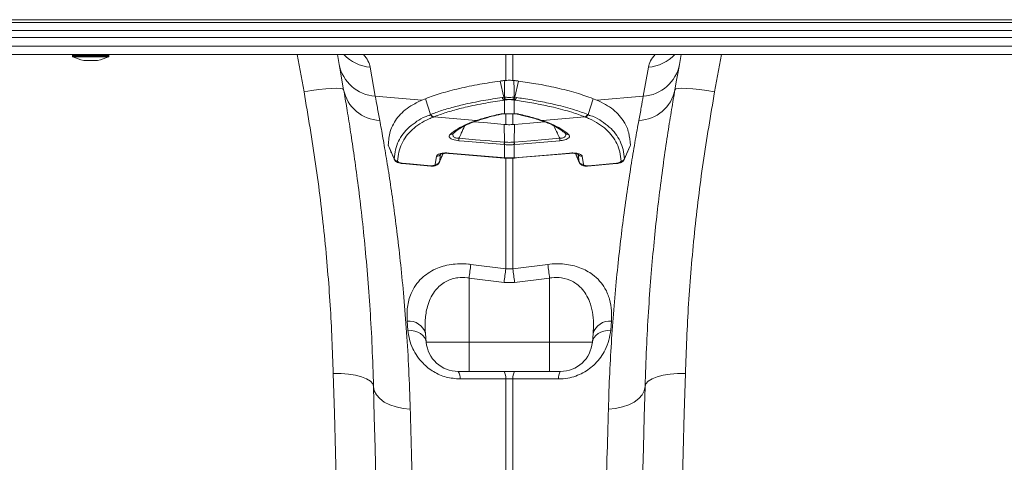
# Model space of a CAD drawing. Units: millimetres. Extents: x -208 to 14165, y 144 to 5870.
# Drawn here: x 10308 to 10552, y 4769 to 4879 of the extents above; entities that cross this region are included whole.
import ezdxf

# ---------------------------------------------------------------- set-up
doc = ezdxf.new("R2010")
doc.units = ezdxf.units.MM

# ---------------------------------------------------------------- blocks, each defined once
blk = doc.blocks.new('A$C20469')
at = {"color": 7, "linetype": 'Continuous', "lineweight": 0}
for p, q in [((4051.9977, 4526.1115), (2041.9977, 4526.1115)), ((4051.9977, 4525.4044), (2041.9977, 4525.4044)), ((2041.9977, 4523.4295), (4051.9977, 4523.4295)), ((4051.9977, 4521.6617), (2041.9977, 4521.6617)), ((4051.9977, 4519.4973), (2041.9977, 4519.4973)), ((2041.9977, 4517.4473), (4051.9977, 4517.4473)), ((2255.9977, 4517.4473), (2229.9978, 4517.4473)), ((2238.4477, 4517.2473), (2238.4477, 4517.0702)), ((2247.5477, 4517.2473), (2238.4477, 4517.2473)), ((2238.4477, 4517.0702), (2242.9978, 4517.0702)), ((2242.9978, 4516.8912), (2238.5585, 4516.8912)), ((2241.2629, 4515.9995), (2242.9978, 4515.9995)), ((2241.2977, 4515.9965), (2244.6977, 4515.9965)), ((2242.9978, 4517.0702), (2247.5477, 4517.0702)), ((2247.4369, 4516.8912), (2242.9978, 4516.8912)), ((2242.9978, 4515.9995), (2244.7325, 4515.9995)), ((2247.5477, 4517.0702), (2247.5477, 4517.2473)), ((2295.9945, 4508.1706), (2294.3053, 4517.4473)), ((2304.7318, 4515.0128), (2304.3026, 4517.4473)), ((2346.1262, 4511.0301), (2346.1262, 4517.4473)), ((2347.8693, 4517.4473), (2347.8693, 4511.0301)), ((2389.6928, 4517.4473), (2389.2635, 4515.0128)), ((2399.69, 4517.4473), (2398.0008, 4508.1706)), ((2312.4315, 4514.3252), (2313.7084, 4507.0832)), ((2380.2871, 4507.0832), (2381.564, 4514.3252)), ((2345.6568, 4506.8251), (2344.7038, 4510.8624)), ((2345.8496, 4511.0079), (2346.1262, 4511.0301)), ((2347.8693, 4511.0301), (2348.1458, 4511.0079)), ((2348.3387, 4506.8251), (2349.2917, 4510.8624)), ((2313.7084, 4507.0832), (2325.2704, 4506.1017)), ((2325.2704, 4506.1017), (2326.1968, 4506.4809)), ((2327.4254, 4502.5483), (2326.1968, 4506.4809)), ((2346.2098, 4506.1984), (2345.7775, 4506.1369)), ((2345.7775, 4502.7486), (2345.7775, 4506.1369)), ((2346.3459, 4506.2205), (2346.2098, 4506.1984)), ((2347.7856, 4506.1984), (2347.6495, 4506.2205)), ((2348.2178, 4506.1369), (2347.7856, 4506.1984)), ((2348.2178, 4506.1369), (2348.2178, 4502.7486)), ((2366.5701, 4502.5483), (2367.7986, 4506.4809)), ((2367.7986, 4506.4809), (2368.7251, 4506.1017)), ((2380.2871, 4507.0832), (2368.7251, 4506.1017)), ((2328.2236, 4501.955), (2328.1448, 4501.9239)), ((2328.2236, 4501.955), (2338.7942, 4501.0577)), ((2338.7942, 4501.0577), (2339.1327, 4501.1673)), ((2339.2205, 4501.0705), (2339.5401, 4501.1801)), ((2346.1262, 4500.0565), (2346.1262, 4502.7451)), ((2347.8693, 4502.7389), (2347.8693, 4500.0565)), ((2354.4559, 4501.1803), (2354.7764, 4501.0707)), ((2354.8628, 4501.1673), (2355.2012, 4501.0577)), ((2365.7719, 4501.955), (2355.2012, 4501.0577)), ((2346.1262, 4500.0565), (2345.6796, 4500.0955)), ((2345.7686, 4495.6859), (2345.6796, 4500.0955)), ((2348.3158, 4500.0955), (2347.8693, 4500.0565)), ((2348.2269, 4495.6859), (2348.3158, 4500.0955)), ((2333.016, 4497.8088), (2333.0324, 4497.8196)), ((2345.7775, 4495.0849), (2345.7335, 4495.0886)), ((2345.7775, 4491.8042), (2345.7775, 4495.0849)), ((2348.262, 4495.0886), (2348.2178, 4495.0849)), ((2348.2178, 4495.0849), (2348.2178, 4491.8042)), ((2375.5616, 4491.3875), (2377.0349, 4494.7673)), ((2377.0729, 4494.9201), (2377.0155, 4494.7756)), ((2328.6059, 4490.1589), (2328.8896, 4492.1572)), ((2329.6039, 4490.6184), (2330.5514, 4492.8435)), ((2329.9152, 4492.7327), (2329.6235, 4490.7241)), ((2345.6937, 4491.8113), (2345.7775, 4491.8042)), ((2345.6968, 4491.7374), (2345.7809, 4491.7303)), ((2346.1262, 4464.2423), (2346.1262, 4491.737)), ((2347.8693, 4491.8913), (2347.8693, 4464.2423)), ((2348.2146, 4491.7304), (2348.2986, 4491.7374)), ((2348.2178, 4491.8042), (2348.3018, 4491.8113)), ((2363.4496, 4492.8443), (2364.3851, 4490.6192)), ((2364.3719, 4490.7241), (2364.0803, 4492.7327)), ((2365.1059, 4492.1572), (2365.3895, 4490.1589)), ((2375.5898, 4491.5304), (2375.5416, 4491.3919)), ((2320.3957, 4490.3443), (2327.5344, 4489.7393)), ((2329.6235, 4490.7241), (2329.5764, 4490.6304)), ((2364.398, 4490.6243), (2364.3719, 4490.7241)), ((2366.461, 4489.7393), (2373.5996, 4490.3443)), ((2337.4335, 4465.3175), (2346.1262, 4464.2423)), ((2346.1262, 4464.2423), (2347.8693, 4464.2423)), ((2347.8693, 4464.2423), (2356.5619, 4465.3175)), ((2345.6904, 4460.8431), (2336.9977, 4461.9061)), ((2336.9977, 4461.9061), (2336.9977, 4446)), ((2356.9977, 4461.9061), (2348.3051, 4460.8431)), ((2356.9977, 4461.9061), (2356.9977, 4446)), ((2348.3051, 4460.8431), (2345.6904, 4460.8431)), ((2321.8136, 4448.983), (2321.6274, 4451.1655)), ((2372.3681, 4451.1655), (2372.1818, 4448.983)), ((2326.1726, 4448.129), (2326.3588, 4446)), ((2367.8229, 4448.129), (2367.6367, 4446)), ((2326.3588, 4446), (2336.9977, 4446)), ((2336.9977, 4446), (2356.9977, 4446)), ((2336.9977, 4438.6973), (2336.9977, 4446)), ((2356.9977, 4446), (2367.6367, 4446)), ((2356.9977, 4438.6973), (2356.9977, 4446)), ((2336.9977, 4438.6973), (2334.3284, 4438.6973)), ((2356.9977, 4438.6973), (2336.9977, 4438.6973)), ((2359.6671, 4438.6973), (2356.9977, 4438.6973)), ((2346.1262, 4398.5554), (2346.1262, 4436.8503)), ((2347.8693, 4436.8503), (2347.8693, 4398.5554))]:
    blk.add_line(p, q, dxfattribs=at)
at = {"color": 7, "linetype": 'Continuous', "lineweight": 0, "flags": 128}
for points in [[(2305.8426, 4508.7134), (2305.4316, 4511.0443), (2305.0612, 4513.1449), (2304.7318, 4515.0128)], [(2389.2635, 4515.0128), (2388.9341, 4513.1449), (2388.5638, 4511.0443), (2388.1528, 4508.7134)], [(2305.8426, 4508.7134), (2305.619, 4508.9039), (2305.0352, 4509.0222), (2304.1132, 4509.064), (2302.8871, 4509.0277), (2301.4032, 4508.9146), (2299.7168, 4508.7291), (2297.8913, 4508.4779), (2295.9945, 4508.1706)], [(2398.0008, 4508.1706), (2396.1042, 4508.4779), (2394.2785, 4508.7291), (2392.5922, 4508.9146), (2391.1083, 4509.0277), (2389.8823, 4509.064), (2388.9601, 4509.0222), (2388.3764, 4508.9039), (2388.1528, 4508.7134)], [(2348.3387, 4506.8251), (2348.3387, 4506.8251), (2348.7443, 4506.7615)], [(2345.6796, 4500.0955), (2341.5844, 4500.4392), (2338.2282, 4500.7208)], [(2348.1009, 4502.7157), (2348.1491, 4502.7198), (2348.2178, 4502.7486)], [(2355.7775, 4500.7217), (2352.0857, 4500.4119), (2348.3158, 4500.0955)], [(2345.7335, 4495.0886), (2343.7411, 4495.256), (2335.7717, 4495.9254), (2334.4442, 4496.0369)], [(2334.4792, 4496.6342), (2338.5743, 4496.2902), (2342.1714, 4495.9881), (2342.6695, 4495.9462), (2345.7686, 4495.6859)], [(2345.7686, 4495.6859), (2345.7686, 4495.6859), (2345.8146, 4495.6822)], [(2348.2269, 4495.6859), (2352.322, 4496.0299), (2355.9191, 4496.3321), (2359.5163, 4496.6342)], [(2359.5513, 4496.0369), (2357.559, 4495.8695), (2349.5895, 4495.2001), (2348.262, 4495.0886)], [(2332.033, 4492.9626), (2334.0254, 4492.7947), (2341.9946, 4492.123), (2345.0493, 4491.8656), (2345.6937, 4491.8113)], [(2332.0363, 4492.8889), (2332.0332, 4492.9061), (2332.033, 4492.9626)], [(2332.037, 4492.8893), (2332.0366, 4492.889), (2332.0363, 4492.8889)], [(2332.0363, 4492.8889), (2335.0734, 4492.6329), (2345.6968, 4491.7374)], [(2345.6969, 4491.7374), (2345.6937, 4491.7547), (2345.6937, 4491.8113)], [(2345.7809, 4491.7303), (2345.7776, 4491.7476), (2345.7775, 4491.8042)], [(2348.2146, 4491.7303), (2348.2177, 4491.7476), (2348.2178, 4491.8042)], [(2348.2986, 4491.7374), (2349.3769, 4491.8283), (2361.9592, 4492.8889)], [(2348.2986, 4491.7374), (2348.3017, 4491.7547), (2348.3018, 4491.8113)], [(2348.3018, 4491.8113), (2350.294, 4491.9792), (2358.2633, 4492.6508), (2361.9623, 4492.9626)], [(2361.9592, 4492.8889), (2361.9623, 4492.9061), (2361.9623, 4492.9626)], [(2320.395, 4490.3449), (2320.3924, 4490.3693), (2320.3931, 4490.4353)], [(2320.3931, 4490.4353), (2322.3853, 4490.2666), (2327.5317, 4489.8306)], [(2320.3958, 4490.3443), (2320.3954, 4490.3445), (2320.395, 4490.3449)], [(2366.4638, 4489.8306), (2366.4644, 4489.7644), (2366.4615, 4489.7395)], [(2366.4638, 4489.8306), (2368.456, 4489.9993), (2373.6024, 4490.4353)], [(2373.6024, 4490.4353), (2373.6031, 4490.3693), (2373.6, 4490.3445)], [(2321.8136, 4448.983), (2322.6868, 4448.9174), (2323.5185, 4448.7459), (2324.2828, 4448.4738), (2324.9551, 4448.1098), (2325.5144, 4447.6654), (2325.9431, 4447.1546), (2326.2275, 4446.5936), (2326.3588, 4446)], [(2367.6367, 4446), (2367.7678, 4446.5936), (2368.0522, 4447.1546), (2368.4809, 4447.6654), (2369.0404, 4448.1098), (2369.7127, 4448.4738), (2370.4768, 4448.7459), (2371.3087, 4448.9174), (2372.1818, 4448.983)], [(2303.2708, 4438.1964), (2305.21, 4438.175), (2307.0755, 4438.0221), (2308.7964, 4437.7436), (2310.3075, 4437.3502), (2311.5513, 4436.8566), (2312.4806, 4436.2818), (2313.0599, 4435.6475), (2313.2675, 4434.9778)], [(2304.0619, 4408.9447), (2303.8023, 4418.5471), (2303.5384, 4428.3016), (2303.2708, 4438.1964)], [(2390.7245, 4438.1964), (2388.7855, 4438.175), (2386.92, 4438.0221), (2385.199, 4437.7436), (2383.6879, 4437.3502), (2382.4441, 4436.8566), (2381.5149, 4436.2818), (2380.9356, 4435.6475), (2380.728, 4434.9778)], [(2390.7245, 4438.1964), (2390.457, 4428.3016), (2390.1932, 4418.5471), (2389.9336, 4408.9447)], [(2313.2675, 4434.9778), (2313.4633, 4433.9098), (2313.9884, 4432.8864), (2314.8251, 4431.9421), (2315.945, 4431.1085), (2317.3108, 4430.4136), (2318.8765, 4429.8808), (2320.5895, 4429.528), (2322.3925, 4429.367)], [(2314.0897, 4403.5782), (2313.8763, 4411.728), (2313.6678, 4419.6877), (2313.4648, 4427.4425), (2313.2675, 4434.9778)], [(2346.1262, 4436.8503), (2336.1905, 4436.8363), (2334.7641, 4436.8343)], [(2380.728, 4434.9778), (2380.532, 4433.9098), (2380.007, 4432.8864), (2379.1704, 4431.9421), (2378.0504, 4431.1085), (2376.6847, 4430.4136), (2375.119, 4429.8808), (2373.4058, 4429.528), (2371.603, 4429.367)], [(2380.728, 4434.9778), (2380.5307, 4427.4425), (2380.3276, 4419.6877), (2380.1192, 4411.728), (2379.9058, 4403.5782)]]:
    blk.add_lwpolyline(points, dxfattribs=at)
at = {"color": 7, "linetype": 'Continuous', "lineweight": 0}
for centre, radius, start, end in [((2238.6477, 4517.2473), 0.2, 90, 180), ((2238.6477, 4517.0702), 0.2, 180, 243.532741), ((2242.9977, 4525.8075), 9.9602, 243.532741, 259.969274), ((2241.2977, 4516.1965), 0.2, 259.969274, 270), ((2244.6977, 4516.1965), 0.2, 270, 280.030726), ((2242.9977, 4525.8075), 9.9602, 280.030726, 296.467259), ((2247.3477, 4517.2473), 0.2, 0, 90), ((2247.3477, 4517.0702), 0.2, 296.467259, 0), ((2313.1326, 4524.2813), 9.9808, 223.213545, 265.971819), ((2380.8633, 4524.2802), 9.9797, 274.026408, 316.789034), ((2314.3106, 4516.8106), 9.746, 190.629982, 266.457821), ((2379.6848, 4516.8105), 9.7459, 273.542626, 349.370325), ((2315.1687, 4510.5787), 9.5108, 191.310459, 267.89419), ((2378.8267, 4510.5788), 9.5109, 272.106264, 348.689087), ((2346.1643, 4506.997), 0.9431, 194.463035, 245.788265), ((2346.5747, 4507.0777), 0.9521, 195.387813, 247.460216), ((2346.7067, 4507.1042), 0.9545, 195.58635, 247.791144), ((2347.2888, 4507.1043), 0.9545, 292.198977, 344.411384), ((2347.421, 4507.0776), 0.9518, 292.522926, 344.61679), ((2347.8319, 4506.9963), 0.9421, 294.183037, 345.565663), ((2328.3835, 4502.9256), 1.0298, 201.49464, 256.595883), ((2328.4628, 4502.9557), 1.0289, 201.442918, 256.555092), ((2338.9641, 4501.7791), 0.7411, 256.750969, 289.988634), ((2339.303, 4501.8819), 0.7346, 256.592551, 287.519891), ((2344.7952, 4503.2209), 0.6187, 253.966951, 283.296371), ((2349.2004, 4503.2206), 0.6184, 255.714263, 286.035836), ((2354.6925, 4501.8817), 0.7344, 251.837719, 283.408895), ((2355.0313, 4501.7799), 0.7419, 250.125942, 283.238306), ((2365.5327, 4502.9555), 1.0287, 283.445624, 338.565782), ((2365.6118, 4502.9258), 1.03, 283.409957, 338.49952), ((2332.4455, 4498.477), 0.8778, 258.539619, 310.740889), ((2346.7804, 4495.6128), 12.3435, 175.253255, 178.031), ((2358.0587, 4494.665), 12.3325, 175.251737, 178.031557), ((2359.9119, 4494.5073), 14.1462, 175.236025, 177.659899), ((2334.4498, 4494.5328), 13.7791, 2.296437, 4.784854), ((2335.392, 4494.6331), 12.878, 2.027335, 4.689372), ((2346.6695, 4495.5808), 12.8899, 2.027886, 4.687858), ((2361.5499, 4498.4766), 0.8775, 229.081943, 281.461789), ((2319.3119, 4491.9695), 1.0071, 205.846463, 265.988348), ((2329.0289, 4493.1106), 0.9634, 261.686976, 336.908937), ((2364.9665, 4493.1104), 0.9633, 203.085633, 278.318454), ((2374.6836, 4491.9692), 1.0069, 274.01126, 334.161515), ((2327.7082, 4489.7896), 0.1812, 166.935692, 196.063034), ((2328.7198, 4491.1523), 0.9999, 263.457444, 334.648202), ((2365.2756, 4491.1524), 1.0001, 205.357429, 276.536924), ((2645.0569, 4424.2932), 310.3469, 172.403931, 173.038849), ((2651.376, 4423.3772), 307.973, 172.374902, 173.012476), ((2038.7488, 4422.8809), 311.8754, 6.991513, 7.621109), ((2053.8422, 4424.909), 305.4047, 6.957982, 7.603178), ((2322.1416, 4447.0151), 4.1821, 15.447652, 97.062093), ((2371.8539, 4447.0152), 4.182, 82.936976, 164.553278), ((2334.3284, 4446.6973), 8, 185, 270), ((2359.6671, 4446.6973), 8, 270, 355), ((2331.615, 4437.0802), 3.1587, 355.535394, 30.792535), ((2343.0207, 4437.0924), 3.115, 355.542938, 31.01178), ((2350.9739, 4437.0926), 3.1141, 148.983144, 184.462139), ((2362.3814, 4437.0798), 3.1597, 149.209663, 184.455455)]:
    blk.add_arc(centre, radius, start, end, dxfattribs=at)
for centre, major_axis, start_param, end_param in [((2247.1658, 4519.4932), (65.3123, -6.2886), 0.06849789, 0.25289531), ((2446.8296, 4519.4932), (65.3123, 6.2886), 2.88869735, 3.07309476)]:
    blk.add_ellipse(centre, major_axis=major_axis, ratio=0.24738579, start_param=start_param, end_param=end_param, dxfattribs=at)
for points, knots in [([(2326.1968, 4506.4809), (2327.4476, 4506.9398), (2329.9491, 4507.8575), (2334.5047, 4509.048), (2339.3914, 4510.0669), (2342.9973, 4510.6069), (2344.7038, 4510.8624)], [0, 0, 0, 0, 0.256512418, 0.513021976, 0.769532234, 1, 1, 1, 1]), ([(2344.7038, 4510.8624), (2344.8108, 4510.8771), (2345.0249, 4510.9064), (2345.3519, 4510.9483), (2345.6271, 4510.982), (2345.7942, 4511.0015), (2345.8496, 4511.0079)], [0, 0, 0, 0, 0.28599512, 0.57199858, 0.85799351, 1, 1, 1, 1]), ([(2345.7873, 4506.8478), (2345.7992, 4507.6276), (2345.8204, 4509.0108), (2345.8407, 4510.4013), (2345.8496, 4511.0079)], [0, 0, 0, 0, 0.56374772, 1, 1, 1, 1]), ([(2346.1262, 4511.0301), (2346.3108, 4511.0364), (2346.6801, 4511.049), (2347.3075, 4511.0492), (2347.6809, 4511.0365), (2347.8693, 4511.0301)], [0, 0, 0, 0, 0.331082705, 0.662470418, 1, 1, 1, 1]), ([(2349.2917, 4510.8624), (2349.1846, 4510.8771), (2348.9705, 4510.9064), (2348.6436, 4510.9483), (2348.3683, 4510.982), (2348.2013, 4511.0015), (2348.1458, 4511.0079)], [0, 0, 0, 0, 0.28599512, 0.57199858, 0.85799351, 1, 1, 1, 1]), ([(2348.1458, 4511.0079), (2348.1547, 4510.4013), (2348.1751, 4509.0108), (2348.1963, 4507.6276), (2348.2082, 4506.8478)], [0, 0, 0, 0, 0.43625228, 1, 1, 1, 1]), ([(2349.2917, 4510.8624), (2350.7307, 4510.6493), (2354.0753, 4510.1541), (2358.9093, 4509.1847), (2363.7554, 4507.9553), (2366.4465, 4506.974), (2367.7986, 4506.4809)], [0, 0, 0, 0, 0.19371154, 0.45022586, 0.72376683, 1, 1, 1, 1]), ([(2303.2708, 4438.1964), (2303.0589, 4443.8446), (2302.635, 4455.1409), (2301.1493, 4472.5629), (2299.045, 4490.2605), (2297.0114, 4502.2006), (2295.9945, 4508.1706)], [0, 0, 0, 0, 0.24753834, 0.49507277, 0.74753588, 1, 1, 1, 1]), ([(2313.2675, 4434.9778), (2313.1622, 4438.2596), (2312.9516, 4444.8262), (2312.4251, 4454.0904), (2311.7734, 4462.9849), (2311.0023, 4471.4153), (2310.1461, 4479.3482), (2309.2515, 4486.5864), (2308.351, 4493.1272), (2307.469, 4498.9894), (2306.6151, 4504.2722), (2306.1001, 4507.233), (2305.8426, 4508.7134)], [0, 0, 0, 0, 0.0986925, 0.19747425, 0.29617023, 0.39811842, 0.50015983, 0.60210959, 0.70090075, 0.79969215, 0.89984616, 1, 1, 1, 1]), ([(2388.1528, 4508.7134), (2387.8762, 4507.1213), (2387.323, 4503.9372), (2386.3917, 4498.1368), (2385.4218, 4491.5887), (2384.4866, 4484.5939), (2383.6248, 4477.3494), (2382.8561, 4469.985), (2382.1493, 4462.0581), (2381.5375, 4453.5602), (2381.0331, 4444.544), (2380.8297, 4438.1656), (2380.728, 4434.9778)], [0, 0, 0, 0, 0.10735245, 0.21470601, 0.32381816, 0.43293085, 0.52607186, 0.61928305, 0.71242284, 0.80825683, 0.90416922, 1, 1, 1, 1]), ([(2398.0008, 4508.1706), (2397.0026, 4502.3174), (2395.006, 4490.6109), (2392.8937, 4473.0262), (2391.3769, 4455.4812), (2390.942, 4443.958), (2390.7245, 4438.1964)], [0, 0, 0, 0, 0.24752587, 0.49505084, 0.74752339, 1, 1, 1, 1]), ([(2313.7084, 4507.0832), (2313.8704, 4506.2068), (2314.1948, 4504.4517), (2314.6109, 4502.2011), (2314.8192, 4501.0744)], [0, 0, 0, 0, 0.49933014, 1, 1, 1, 1]), ([(2316.9224, 4494.9201), (2317.0253, 4496.0839), (2317.1919, 4497.9672), (2318.1419, 4500.206), (2319.2391, 4501.8964), (2320.6898, 4503.3922), (2322.6126, 4504.8458), (2324.3126, 4505.6491), (2325.2704, 4506.1017)], [0, 0, 0, 0, 0.23414147, 0.37891536, 0.52368921, 0.66845234, 0.81321757, 1, 1, 1, 1]), ([(2327.5051, 4502.5796), (2327.909, 4502.7326), (2329.2585, 4503.2439), (2331.8181, 4504.0572), (2335.7306, 4505.0741), (2340.1707, 4505.9956), (2343.6855, 4506.5254), (2345.2511, 4506.7615)], [0, 0, 0, 0, 0.08860274, 0.29600418, 0.50340681, 0.77880687, 1, 1, 1, 1]), ([(2345.7775, 4506.1369), (2344.2281, 4505.9009), (2340.7496, 4505.371), (2336.3567, 4504.4496), (2332.4874, 4503.4326), (2329.9563, 4502.6193), (2328.6227, 4502.108), (2328.2236, 4501.955)], [0, 0, 0, 0, 0.22121876, 0.49663471, 0.70402365, 0.91141332, 1, 1, 1, 1]), ([(2345.2511, 4506.7615), (2345.361, 4506.7875), (2345.471, 4506.8135), (2345.6567, 4506.8251), (2345.6568, 4506.8251)], [0, 0, 0, 0, 0.99978601, 1, 1, 1, 1]), ([(2345.6568, 4506.8251), (2345.6568, 4506.8251), (2345.6567, 4506.8325), (2345.722, 4506.8401), (2345.7873, 4506.8478)], [0, 0, 0, 0, 0.00033422, 1, 1, 1, 1]), ([(2345.7873, 4506.8478), (2345.8738, 4506.8421), (2346.1046, 4506.8271), (2346.5541, 4506.8105), (2347.1269, 4506.8055), (2347.7147, 4506.8177), (2348.0459, 4506.8379), (2348.2082, 4506.8478)], [0, 0, 0, 0, 0.12307597, 0.32806503, 0.54378755, 0.77645297, 1, 1, 1, 1]), ([(2347.6495, 4506.2205), (2347.5626, 4506.2325), (2347.3868, 4506.2567), (2347.0677, 4506.2695), (2346.7572, 4506.2642), (2346.515, 4506.2459), (2346.3924, 4506.2275), (2346.3459, 4506.2205)], [0, 0, 0, 0, 0.22573983, 0.45668988, 0.67009393, 0.8749921, 1, 1, 1, 1]), ([(2348.2082, 4506.8478), (2348.2735, 4506.8401), (2348.3387, 4506.8325), (2348.3387, 4506.8251), (2348.3387, 4506.8251)], [0, 0, 0, 0, 0.99966578, 1, 1, 1, 1]), ([(2365.7719, 4501.955), (2364.7172, 4502.343), (2362.3876, 4503.1998), (2358.4379, 4504.2598), (2354.1788, 4505.1727), (2350.8514, 4505.7529), (2348.7987, 4506.0522), (2348.2178, 4506.1369)], [0, 0, 0, 0, 0.22787349, 0.5032937, 0.71071452, 0.91813755, 1, 1, 1, 1]), ([(2348.7443, 4506.7615), (2349.3312, 4506.6768), (2351.4052, 4506.3775), (2354.7678, 4505.7972), (2359.0728, 4504.8844), (2363.0665, 4503.8243), (2365.4232, 4502.9675), (2366.4902, 4502.5796)], [0, 0, 0, 0, 0.08185264, 0.28926088, 0.49666571, 0.77209724, 1, 1, 1, 1]), ([(2368.7251, 4506.1017), (2369.475, 4505.7556), (2370.9784, 4505.0618), (2372.8304, 4503.7897), (2374.3798, 4502.3419), (2375.7523, 4500.4614), (2376.8119, 4498.0608), (2376.9856, 4495.9707), (2377.0729, 4494.9201)], [0, 0, 0, 0, 0.14473914, 0.29017631, 0.43491961, 0.58039603, 0.7890779, 1, 1, 1, 1]), ([(2379.1763, 4501.0744), (2379.384, 4502.1982), (2379.8001, 4504.449), (2380.1246, 4506.2044), (2380.2871, 4507.0832)], [0, 0, 0, 0, 0.49933259, 1, 1, 1, 1]), ([(2314.8192, 4501.0744), (2315.0785, 4499.6525), (2315.5971, 4496.8087), (2316.4632, 4491.7034), (2317.3665, 4485.9884), (2318.2837, 4479.6381), (2319.1819, 4472.7193), (2320.0314, 4465.263), (2320.8164, 4457.1897), (2321.4978, 4448.4906), (2322.0589, 4439.2237), (2322.2813, 4432.6515), (2322.3925, 4429.367)], [0, 0, 0, 0, 0.098464206, 0.196928909, 0.296789863, 0.396651378, 0.495558516, 0.594550521, 0.693457257, 0.795607678, 0.897852551, 1, 1, 1, 1]), ([(2318.4055, 4491.5304), (2318.4901, 4492.3038), (2318.6592, 4493.8507), (2319.4135, 4495.9211), (2320.5564, 4497.7943), (2322.0349, 4499.4516), (2324.1346, 4500.8889), (2325.4202, 4501.8924), (2327.4254, 4502.394), (2327.4254, 4502.5483), (2327.4254, 4502.5483)], [0, 0, 0, 0, 0.15553066, 0.31106026, 0.46657081, 0.62208575, 0.77757017, 0.93305712, 0.99999838, 1, 1, 1, 1]), ([(2328.1448, 4501.9239), (2327.7794, 4501.7726), (2326.5658, 4501.2699), (2324.7435, 4500.2753), (2322.8487, 4498.845), (2321.3397, 4497.1968), (2320.2267, 4495.3335), (2319.4833, 4493.2736), (2319.322, 4491.7344), (2319.2414, 4490.9648)], [0, 0, 0, 0, 0.0669879, 0.22252932, 0.37806849, 0.53357093, 0.68907017, 0.84453449, 1, 1, 1, 1]), ([(2327.4254, 4502.5483), (2327.4254, 4502.5483), (2327.4254, 4502.5592), (2327.4652, 4502.5694), (2327.5051, 4502.5796)], [0, 0, 0, 0, 0.00034196, 1, 1, 1, 1]), ([(2332.2711, 4497.6166), (2332.8784, 4498.0883), (2334.093, 4499.0316), (2336.2948, 4500.1657), (2337.99, 4500.7706), (2338.7942, 4501.0577)], [0, 0, 0, 0, 0.3444399, 0.68895767, 1, 1, 1, 1]), ([(2333.0264, 4497.8055), (2333.1081, 4497.88), (2333.5963, 4498.3251), (2334.7143, 4499.094), (2336.4837, 4500.0463), (2338.0273, 4500.6941), (2339.0037, 4501.004), (2339.2079, 4501.0688)], [0, 0, 0, 0, 0.05584808, 0.33367605, 0.62844023, 0.92230251, 1, 1, 1, 1]), ([(2339.1327, 4501.1673), (2339.3322, 4501.2302), (2340.0216, 4501.4475), (2341.2625, 4501.8047), (2342.888, 4502.2302), (2344.0455, 4502.4943), (2344.6243, 4502.6263)], [0, 0, 0, 0, 0.11954698, 0.41303505, 0.70651832, 1, 1, 1, 1]), ([(2339.5247, 4501.178), (2339.7689, 4501.2559), (2340.7849, 4501.5798), (2342.536, 4502.0679), (2344.2044, 4502.4434), (2344.9498, 4502.6112)], [0, 0, 0, 0, 0.14891063, 0.61975075, 1, 1, 1, 1]), ([(2344.6243, 4502.6263), (2344.8672, 4502.6686), (2345.2082, 4502.7279), (2345.6503, 4502.744), (2345.7775, 4502.7486)], [0, 0, 0, 0, 0.71215733, 1, 1, 1, 1]), ([(2344.9384, 4502.616), (2344.9783, 4502.6251), (2345.1374, 4502.6613), (2345.4738, 4502.7063), (2345.8153, 4502.7074), (2345.9237, 4502.7077)], [0, 0, 0, 0, 0.1862226, 0.74173058, 1, 1, 1, 1]), ([(2345.7775, 4502.7486), (2345.9566, 4502.751), (2346.4385, 4502.7574), (2347.2965, 4502.7588), (2347.9113, 4502.752), (2348.2178, 4502.7486)], [0, 0, 0, 0, 0.22870223, 0.61546056, 1, 1, 1, 1]), ([(2348.1007, 4502.7131), (2348.1666, 4502.7119), (2348.4911, 4502.7057), (2348.8544, 4502.6652), (2349.0106, 4502.6252), (2349.046, 4502.6161)], [0, 0, 0, 0, 0.16475129, 0.81076397, 1, 1, 1, 1]), ([(2348.2178, 4502.7486), (2348.5263, 4502.7322), (2348.9596, 4502.7092), (2349.2792, 4502.6448), (2349.3712, 4502.6263)], [0, 0, 0, 0, 0.71205118, 1, 1, 1, 1]), ([(2349.0559, 4502.6138), (2349.4615, 4502.5239), (2350.8494, 4502.2164), (2352.6671, 4501.7422), (2353.9733, 4501.3292), (2354.4614, 4501.1749)], [0, 0, 0, 0, 0.20550831, 0.70311509, 1, 1, 1, 1]), ([(2349.3712, 4502.6263), (2349.95, 4502.4943), (2351.1075, 4502.2302), (2352.733, 4501.8047), (2353.9738, 4501.4475), (2354.6633, 4501.2302), (2354.8628, 4501.1673)], [0, 0, 0, 0, 0.29348168, 0.58696495, 0.88045302, 1, 1, 1, 1]), ([(2354.7697, 4501.061), (2355.2086, 4500.9196), (2356.4274, 4500.5271), (2358.1055, 4499.7503), (2359.7519, 4498.8091), (2360.5876, 4498.1166), (2360.9643, 4497.8044)], [0, 0, 0, 0, 0.16810294, 0.46688874, 0.75966392, 1, 1, 1, 1]), ([(2355.2012, 4501.0577), (2356.0058, 4500.7705), (2357.701, 4500.1655), (2359.9028, 4499.0314), (2361.1172, 4498.0882), (2361.7243, 4497.6166)], [0, 0, 0, 0, 0.31116663, 0.65562421, 1, 1, 1, 1]), ([(2374.7541, 4490.9648), (2374.6731, 4491.7362), (2374.5113, 4493.2789), (2373.7647, 4495.3428), (2372.6467, 4497.2093), (2371.1313, 4498.8596), (2369.2281, 4500.2909), (2367.4088, 4501.2794), (2366.2043, 4501.7776), (2365.8507, 4501.9239)], [0, 0, 0, 0, 0.15582879, 0.31165626, 0.46751866, 0.62338372, 0.77928598, 0.93519248, 1, 1, 1, 1]), ([(2366.4902, 4502.5796), (2366.5038, 4502.5664), (2366.5174, 4502.5533), (2366.5701, 4502.5483), (2366.5701, 4502.5483)], [0, 0, 0, 0, 0.99924612, 1, 1, 1, 1]), ([(2366.5701, 4502.5483), (2366.5701, 4502.5483), (2366.5701, 4502.3991), (2368.5557, 4501.9022), (2369.8348, 4500.9046), (2371.9453, 4499.4663), (2373.4299, 4497.8068), (2374.5778, 4495.9305), (2375.3352, 4493.8559), (2375.505, 4492.3056), (2375.5898, 4491.5304)], [0, 0, 0, 0, 0.00000162, 0.06476502, 0.22061393, 0.37646086, 0.5323376, 0.68821307, 0.84410614, 1, 1, 1, 1]), ([(2371.603, 4429.367), (2371.703, 4432.3714), (2371.9029, 4438.3826), (2372.3952, 4446.9083), (2373.0044, 4455.1216), (2373.7259, 4462.9448), (2374.5315, 4470.3501), (2375.4214, 4477.4969), (2376.3723, 4484.2884), (2377.3566, 4490.6399), (2378.3137, 4496.3383), (2378.8888, 4499.4957), (2379.1763, 4501.0744)], [0, 0, 0, 0, 0.093332909, 0.186740024, 0.28007495, 0.376138197, 0.472279771, 0.568343222, 0.675364119, 0.782383995, 0.891192857, 1, 1, 1, 1]), ([(2335.9008, 4499.6921), (2335.6187, 4499.0937), (2335.1392, 4498.0768), (2334.6717, 4497.0548), (2334.4792, 4496.6342)], [0, 0, 0, 0, 0.58841545, 1, 1, 1, 1]), ([(2346.1262, 4500.0565), (2346.3513, 4500.0407), (2346.8016, 4500.0092), (2347.3842, 4500.0186), (2347.7392, 4500.0463), (2347.8693, 4500.0565)], [0, 0, 0, 0, 0.38783807, 0.77573451, 1, 1, 1, 1]), ([(2359.5163, 4496.6342), (2359.3238, 4497.0548), (2358.8502, 4498.0899), (2358.3646, 4499.1198), (2358.0763, 4499.7312)], [0, 0, 0, 0, 0.4063715, 1, 1, 1, 1]), ([(2334.4442, 4496.0369), (2334.1873, 4496.0659), (2333.6732, 4496.124), (2332.9956, 4496.3085), (2332.4781, 4496.5428), (2332.0972, 4496.8502), (2331.9489, 4497.234), (2332.1589, 4497.4834), (2332.2711, 4497.6166)], [0, 0, 0, 0, 0.135368, 0.27096336, 0.40094102, 0.541131, 0.7548005, 1, 1, 1, 1]), ([(2333.0992, 4497.8906), (2333.0597, 4497.8252), (2332.9322, 4497.6144), (2332.9604, 4497.2913), (2333.1566, 4496.9739), (2333.462, 4496.7713), (2333.7602, 4496.6839), (2334.0902, 4496.6303), (2334.3, 4496.6324), (2334.4792, 4496.6342)], [0, 0, 0, 0, 0.12178117, 0.3920854, 0.55811805, 0.70282651, 0.82375928, 0.84955511, 1, 1, 1, 1]), ([(2345.8146, 4495.6822), (2345.9631, 4495.6715), (2346.3568, 4495.6431), (2346.9971, 4495.6287), (2347.6381, 4495.6431), (2348.0318, 4495.6714), (2348.1809, 4495.6822)], [0, 0, 0, 0, 0.18854743, 0.49999987, 0.81069664, 1, 1, 1, 1]), ([(2348.1809, 4495.6822), (2348.1962, 4495.6838), (2348.2115, 4495.6854), (2348.2269, 4495.6859), (2348.2269, 4495.6859)], [0, 0, 0, 0, 0.99741735, 1, 1, 1, 1]), ([(2359.5163, 4496.6342), (2359.6494, 4496.6317), (2359.934, 4496.6262), (2360.2278, 4496.6817), (2360.4945, 4496.7675), (2360.6339, 4496.8387), (2360.8475, 4496.9985), (2361.0243, 4497.2521), (2361.0665, 4497.5932), (2360.9357, 4497.8115), (2360.8872, 4497.8925)], [0, 0, 0, 0, 0.112610071, 0.240795184, 0.259791694, 0.386336177, 0.409061799, 0.595598862, 0.849981997, 1, 1, 1, 1]), ([(2361.7243, 4497.6166), (2361.8433, 4497.4714), (2362.0531, 4497.2156), (2361.8703, 4496.8128), (2361.446, 4496.4972), (2360.8487, 4496.258), (2360.1899, 4496.1044), (2359.7419, 4496.057), (2359.5513, 4496.0369)], [0, 0, 0, 0, 0.26582083, 0.46819453, 0.62743929, 0.76308165, 0.89922098, 1, 1, 1, 1]), ([(2360.9808, 4497.8085), (2360.9808, 4497.8085), (2360.9876, 4497.8038), (2360.9799, 4497.8132), (2360.9723, 4497.8224)], [0, 0, 0, 0, 0.01188157, 1, 1, 1, 1]), ([(2316.9755, 4494.7771), (2316.9581, 4494.7982), (2316.9187, 4494.8463), (2316.9211, 4494.8936), (2316.9224, 4494.9201)], [0, 0, 0, 0, 0.44049923, 1, 1, 1, 1]), ([(2316.9224, 4494.9201), (2317.2266, 4494.2207), (2317.7185, 4493.0898), (2318.2158, 4491.9611), (2318.4055, 4491.5304)], [0, 0, 0, 0, 0.61847356, 1, 1, 1, 1]), ([(2316.9571, 4494.7684), (2317.074, 4494.4975), (2317.5611, 4493.3688), (2318.0585, 4492.2439), (2318.4365, 4491.389)], [0, 0, 0, 0, 0.240032568, 1, 1, 1, 1]), ([(2348.2178, 4495.0849), (2348.0641, 4495.0734), (2347.6581, 4495.0429), (2346.9971, 4495.0275), (2346.3367, 4495.0429), (2345.9306, 4495.0734), (2345.7775, 4495.0849)], [0, 0, 0, 0, 0.18930075, 0.49997563, 0.8114319, 1, 1, 1, 1]), ([(2375.5898, 4491.5304), (2375.7796, 4491.9611), (2376.2769, 4493.0898), (2376.7687, 4494.2207), (2377.0729, 4494.9201)], [0, 0, 0, 0, 0.38152644, 1, 1, 1, 1]), ([(2318.4525, 4491.3934), (2318.4355, 4491.4116), (2318.3967, 4491.4531), (2318.4023, 4491.5026), (2318.4055, 4491.5304)], [0, 0, 0, 0, 0.43727701, 1, 1, 1, 1]), ([(2318.4423, 4491.3886), (2318.4789, 4491.3097), (2318.5694, 4491.1141), (2318.8342, 4490.8588), (2319.2476, 4490.6056), (2319.7839, 4490.4147), (2320.2109, 4490.3788), (2320.3968, 4490.3631)], [0, 0, 0, 0, 0.11200159, 0.27775415, 0.48130685, 0.77421323, 1, 1, 1, 1]), ([(2319.2414, 4490.9648), (2319.2419, 4490.9501), (2319.2442, 4490.8857), (2319.3363, 4490.7598), (2319.5943, 4490.6099), (2319.9665, 4490.4889), (2320.2509, 4490.4532), (2320.3931, 4490.4353)], [0, 0, 0, 0, 0.06201564, 0.2701929, 0.50576598, 0.75286475, 1, 1, 1, 1]), ([(2327.5347, 4489.7479), (2327.7461, 4489.7377), (2328.2325, 4489.7142), (2328.8361, 4489.8649), (2329.3032, 4490.1645), (2329.5732, 4490.4892), (2329.6239, 4490.7248), (2329.6428, 4490.8123)], [0, 0, 0, 0, 0.22984417, 0.52863194, 0.72619869, 0.89830924, 1, 1, 1, 1]), ([(2328.8896, 4492.1572), (2328.9531, 4492.2799), (2329.08, 4492.5254), (2329.675, 4492.7998), (2330.4989, 4492.9687), (2331.3353, 4493.0084), (2331.8589, 4492.974), (2332.033, 4492.9626)], [0, 0, 0, 0, 0.21718276, 0.43446604, 0.6566118, 0.88581453, 1, 1, 1, 1]), ([(2329.6235, 4490.7241), (2329.7709, 4491.077), (2330.0657, 4491.7825), (2330.365, 4492.4863), (2330.5147, 4492.8382)], [0, 0, 0, 0, 0.5001583, 1, 1, 1, 1]), ([(2329.8563, 4492.6475), (2329.8526, 4492.6443), (2329.8407, 4492.6337), (2330.0008, 4492.7259), (2330.3472, 4492.8249), (2330.932, 4492.9087), (2331.5392, 4492.9337), (2331.9282, 4492.8891), (2332.0357, 4492.8768)], [0, 0, 0, 0, 0.06975615, 0.22733945, 0.40733624, 0.62945986, 0.89764821, 1, 1, 1, 1]), ([(2345.7775, 4491.8042), (2345.9609, 4491.7908), (2346.367, 4491.7613), (2347.1151, 4491.746), (2347.7459, 4491.7666), (2348.1516, 4491.7989), (2348.2178, 4491.8042)], [0, 0, 0, 0, 0.22579986, 0.50005103, 0.9183969, 1, 1, 1, 1]), ([(2345.7814, 4491.7376), (2345.938, 4491.723), (2346.7464, 4491.6473), (2347.559, 4491.6985), (2348.2142, 4491.7397)], [0, 0, 0, 0, 0.193716576, 1, 1, 1, 1]), ([(2361.9591, 4492.8871), (2362.2447, 4492.9026), (2362.823, 4492.934), (2363.5364, 4492.8509), (2363.9757, 4492.7356), (2364.1531, 4492.6352), (2364.1427, 4492.6442), (2364.1394, 4492.647)], [0, 0, 0, 0, 0.26894942, 0.54464202, 0.75598372, 0.92275926, 1, 1, 1, 1]), ([(2361.9623, 4492.9626), (2362.3217, 4492.9796), (2363.0402, 4493.0138), (2363.9993, 4492.8879), (2364.7157, 4492.6428), (2365.0338, 4492.3718), (2365.0916, 4492.1999), (2365.1059, 4492.1572)], [0, 0, 0, 0, 0.23472461, 0.46927193, 0.70096289, 0.9258407, 1, 1, 1, 1]), ([(2363.4795, 4492.8412), (2363.6296, 4492.4884), (2363.9294, 4491.7835), (2364.2245, 4491.077), (2364.3719, 4490.7241)], [0, 0, 0, 0, 0.50056682, 1, 1, 1, 1]), ([(2373.5985, 4490.3552), (2373.8159, 4490.3795), (2374.3278, 4490.4366), (2374.9282, 4490.6879), (2375.3688, 4491.0226), (2375.4982, 4491.2846), (2375.549, 4491.3874)], [0, 0, 0, 0, 0.265067345, 0.623868761, 0.852509272, 1, 1, 1, 1]), ([(2373.6024, 4490.4353), (2373.7341, 4490.4515), (2373.9902, 4490.4828), (2374.3225, 4490.5822), (2374.5677, 4490.7009), (2374.728, 4490.8326), (2374.7454, 4490.9207), (2374.7541, 4490.9648)], [0, 0, 0, 0, 0.22881626, 0.44487349, 0.6377592, 0.81875832, 1, 1, 1, 1]), ([(2327.5317, 4489.8306), (2327.6188, 4489.8258), (2327.8246, 4489.8145), (2328.1253, 4489.8443), (2328.3859, 4489.9179), (2328.5648, 4490.0253), (2328.5922, 4490.1143), (2328.6059, 4490.1589)], [0, 0, 0, 0, 0.16160739, 0.38152742, 0.59199515, 0.7959819, 1, 1, 1, 1]), ([(2364.4093, 4490.6269), (2364.4189, 4490.5912), (2364.4626, 4490.4287), (2364.6714, 4490.2005), (2364.9997, 4489.9546), (2365.4726, 4489.7821), (2365.9832, 4489.7051), (2366.3433, 4489.741), (2366.4606, 4489.7526)], [0, 0, 0, 0, 0.04555566, 0.20719986, 0.3722938, 0.57618094, 0.86201049, 1, 1, 1, 1]), ([(2365.3895, 4490.1589), (2365.394, 4490.1354), (2365.4075, 4490.0644), (2365.5247, 4489.9573), (2365.7696, 4489.8646), (2366.097, 4489.8146), (2366.3415, 4489.8252), (2366.4638, 4489.8306)], [0, 0, 0, 0, 0.10701083, 0.32349496, 0.54782351, 0.77379484, 1, 1, 1, 1]), ([(2321.6274, 4451.1655), (2321.5947, 4452.3554), (2321.5294, 4454.7336), (2322.3402, 4457.7061), (2323.6124, 4460.0836), (2325.0488, 4461.7925), (2326.7621, 4463.1632), (2328.5559, 4464.1571), (2330.4995, 4464.8636), (2332.5058, 4465.3083), (2334.6432, 4465.4926), (2336.3086, 4465.4453), (2337.2345, 4465.3401), (2337.4335, 4465.3175)], [0, 0, 0, 0, 0.16045467, 0.32067882, 0.42586356, 0.5309241, 0.61483899, 0.69865901, 0.76925876, 0.83980809, 0.91026299, 0.98071596, 1, 1, 1, 1]), ([(2356.5619, 4465.3175), (2357.262, 4465.3806), (2358.662, 4465.5069), (2360.7407, 4465.3988), (2362.7185, 4465.0648), (2364.5687, 4464.5072), (2366.2414, 4463.7422), (2367.9376, 4462.6612), (2369.5044, 4461.2099), (2370.9693, 4459.1654), (2371.9943, 4456.669), (2372.4857, 4453.9021), (2372.4052, 4452.0277), (2372.3681, 4451.1655)], [0, 0, 0, 0, 0.06754533, 0.13508563, 0.20280685, 0.27056598, 0.34023623, 0.40995536, 0.51078804, 0.61175442, 0.74778342, 0.88398763, 1, 1, 1, 1]), ([(2336.9977, 4461.9061), (2336.8571, 4461.9285), (2335.9188, 4462.0776), (2334.7223, 4462.0731), (2332.7388, 4461.7381), (2331.0555, 4461.0463), (2329.4635, 4459.8037), (2328.28, 4458.457), (2327.3164, 4456.7957), (2326.4856, 4454.4631), (2326.0058, 4451.572), (2326.117, 4449.2773), (2326.1726, 4448.129)], [0, 0, 0, 0, 0.017656438, 0.117818568, 0.145885148, 0.27684134, 0.358691514, 0.440697013, 0.548624908, 0.656718585, 0.828227287, 1, 1, 1, 1]), ([(2367.8229, 4448.129), (2367.8714, 4448.9685), (2367.9757, 4450.7737), (2367.7166, 4453.463), (2367.0694, 4455.8877), (2366.0911, 4457.8936), (2364.7622, 4459.6543), (2362.7906, 4461.1932), (2360.18, 4462.0541), (2358.1577, 4462.086), (2357.178, 4461.9341), (2356.9977, 4461.9061)], [0, 0, 0, 0, 0.12545032, 0.26978359, 0.41390976, 0.51618072, 0.61826096, 0.75218568, 0.87705731, 0.9773744, 1, 1, 1, 1]), ([(2334.7641, 4436.8343), (2333.595, 4436.9272), (2331.2528, 4437.1132), (2328.034, 4438.5851), (2325.6843, 4440.4715), (2324.0664, 4442.4663), (2322.9306, 4444.4729), (2322.1244, 4446.6689), (2321.9172, 4448.2114), (2321.8136, 4448.983)], [0, 0, 0, 0, 0.15701741, 0.3145626, 0.47749316, 0.59659596, 0.71585082, 0.85786173, 1, 1, 1, 1]), ([(2372.1818, 4448.983), (2372.0678, 4448.1558), (2371.8401, 4446.5023), (2370.9556, 4444.2307), (2369.7703, 4442.2482), (2368.4555, 4440.6822), (2366.9505, 4439.3734), (2365.3334, 4438.3264), (2363.513, 4437.5238), (2361.4556, 4436.9468), (2360.0047, 4436.8735), (2359.2312, 4436.8343)], [0, 0, 0, 0, 0.15210636, 0.30403854, 0.41709209, 0.53001227, 0.62151644, 0.71292338, 0.80434439, 0.89569636, 1, 1, 1, 1]), ([(2359.2312, 4436.8343), (2355.9193, 4436.839), (2352.6074, 4436.8436), (2349.2956, 4436.8483), (2348.8201, 4436.849), (2348.3447, 4436.8496), (2347.8693, 4436.8503)], [0.0000000532, 0.0000000532, 0.0000000532, 0.0000000532, 0.0100000001, 0.0100000001, 0.0100000001, 0.0114355784, 0.0114355784, 0.0114355784, 0.0114355784]), ([(2322.3925, 4429.367), (2322.4673, 4426.6411), (2322.6173, 4421.1826), (2322.8898, 4411.2656), (2323.093, 4403.868), (2323.2147, 4399.4406)], [0, 0, 0, 0, 0.28598039, 0.57266565, 1, 1, 1, 1]), ([(2370.7807, 4399.4406), (2370.8624, 4402.4125), (2371.026, 4408.3636), (2371.3027, 4418.4356), (2371.4906, 4425.2742), (2371.603, 4429.367)], [0, 0, 0, 0, 0.28598035, 0.57266535, 1, 1, 1, 1])]:
    blk.add_open_spline(points, degree=3, knots=knots, dxfattribs=at)
for points in [[(2365.8507, 4501.9239), (2365.8245, 4501.9343), (2365.7982, 4501.9447), (2365.7719, 4501.955)], [(2347.8693, 4436.8503), (2347.2882, 4436.8676), (2346.7072, 4436.8676), (2346.1262, 4436.8503)]]:
    blk.add_open_spline(points, degree=3, dxfattribs=at)

msp = doc.modelspace()

# ---------------------------------------------------------------- block references
msp.add_blockref('A$C20469', (8082.3907, 353.0209))

doc.saveas('drawing.dxf')
